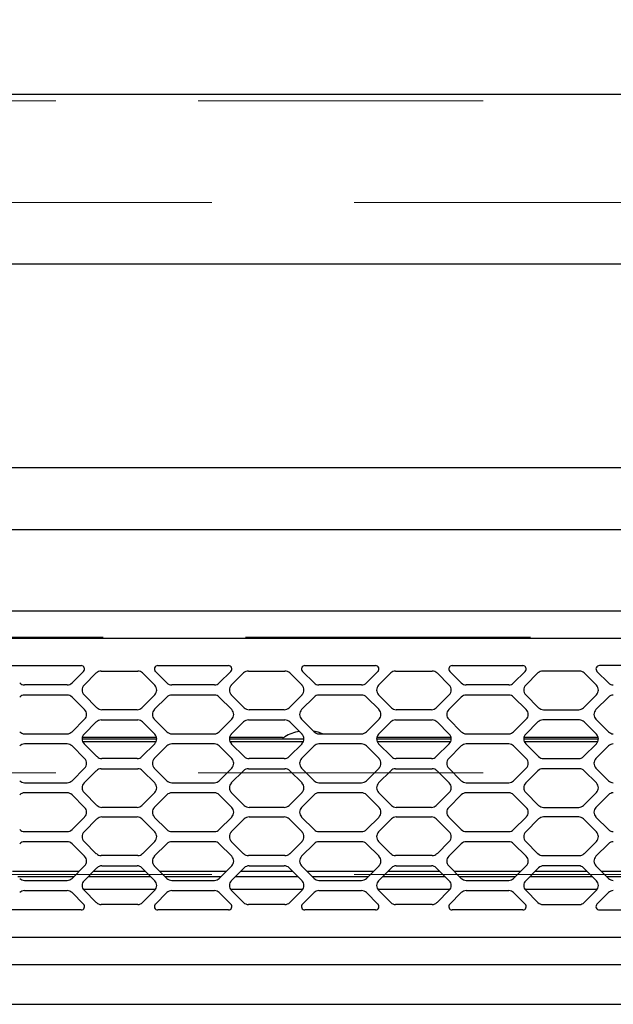
# Model space of a CAD drawing. Units: millimetres. Extents: x 210 to 8110, y 68 to 5608.
# Drawn here: x 2533 to 2620, y 4826 to 4971 of the extents above; entities that cross this region are included whole.
import ezdxf

# ---------------------------------------------------------------- set-up
doc = ezdxf.new("R2010")
doc.units = ezdxf.units.MM
doc.header["$LTSCALE"] = 5
doc.linetypes.add('HIDDEN', pattern=[12.6, 8.4, -4.2])
for name, color, linetype, lineweight in [('キャビ', 134, 'Continuous', 9), ('トップ', 14, 'Continuous', 9), ('熱源', 214, 'Continuous', 9)]:
    doc.layers.add(name, color=color, linetype=linetype, lineweight=lineweight)
doc.styles.get("Standard").update_dxf_attribs({"font": 'txt', "bigfont": 'bigfont'})
doc.styles.add('ＭＳ ゴシック', font='txt')
doc.dimstyles.get("Standard").update_dxf_attribs({"dimtxt": 0.18, "dimasz": 0.18, "dimexe": 0.18, "dimexo": 0.0625, "dimgap": 0.09, "dimtad": 0, "dimtih": 1, "dimtoh": 1, "dimdec": 4, "dimzin": 0, "dimdsep": 46, "dimtxsty": 'Standard', "dimcen": 0.09, "dimadec": 0, "dimazin": 0, "dimtfac": 1, "dimtdec": 4, "dimtofl": 0, "dimtmove": 0, "dimatfit": 3, "dimfxl": 1, "dimtolj": 1, "dimtzin": 0, "dimarcsym": 0})

# ---------------------------------------------------------------- blocks, each defined once
blk = doc.blocks.new('*G85')
at = {"layer": '熱源', "color": 214, "linetype": 'Continuous', "lineweight": 30}
for p, q in [((2468.5, 4905), (2861.5, 4905)), ((2861.5, 4895.82), (2468.5, 4895.82)), ((2861.5, 4895.82), (2468.5, 4895.82)), ((2861.5, 4895.82), (2468.5, 4895.82)), ((2495.3, 4883.87), (2729.7, 4883.87)), ((2729.5, 4879.8), (2495.5, 4879.8)), ((2531.34, 4875.8), (2541.76, 4875.8)), ((2553.04, 4875.8), (2563.46, 4875.8)), ((2574.74, 4875.8), (2585.16, 4875.8)), ((2596.44, 4875.8), (2606.86, 4875.8)), ((2628.56, 4875.8), (2618.14, 4875.8)), ((2542.11, 4874.95), (2540.41, 4873.24)), ((2542.19, 4872.91), (2543.99, 4874.71)), ((2544.7, 4875), (2550.1, 4875)), ((2550.81, 4874.71), (2552.61, 4872.91)), ((2554.39, 4873.24), (2552.69, 4874.95)), ((2563.81, 4874.95), (2562.11, 4873.24)), ((2563.89, 4872.91), (2565.69, 4874.71)), ((2566.4, 4875), (2571.8, 4875)), ((2572.51, 4874.71), (2574.31, 4872.91)), ((2576.09, 4873.24), (2574.39, 4874.95)), ((2585.51, 4874.95), (2583.81, 4873.24)), ((2585.59, 4872.91), (2587.39, 4874.71)), ((2588.1, 4875), (2593.5, 4875)), ((2594.21, 4874.71), (2596.01, 4872.91)), ((2597.79, 4873.24), (2596.09, 4874.95)), ((2607.21, 4874.95), (2605.51, 4873.24)), ((2609.09, 4874.71), (2607.29, 4872.91)), ((2615.2, 4875), (2609.8, 4875)), ((2617.71, 4872.91), (2615.91, 4874.71)), ((2617.79, 4874.95), (2619.49, 4873.24)), ((2539.7, 4872.95), (2533.4, 4872.95)), ((2561.4, 4872.95), (2555.1, 4872.95)), ((2583.1, 4872.95), (2576.8, 4872.95)), ((2604.8, 4872.95), (2598.5, 4872.95)), ((2539.7, 4871.45), (2533.4, 4871.45)), ((2542.26, 4869.31), (2540.41, 4871.16)), ((2544.09, 4869.59), (2542.19, 4871.49)), ((2552.61, 4871.49), (2550.71, 4869.59)), ((2554.39, 4871.16), (2552.54, 4869.31)), ((2561.4, 4871.45), (2555.1, 4871.45)), ((2563.96, 4869.31), (2562.11, 4871.16)), ((2565.79, 4869.59), (2563.89, 4871.49)), ((2574.31, 4871.49), (2572.41, 4869.59)), ((2576.09, 4871.16), (2574.24, 4869.31)), ((2583.1, 4871.45), (2576.8, 4871.45)), ((2585.66, 4869.31), (2583.81, 4871.16)), ((2587.49, 4869.59), (2585.59, 4871.49)), ((2596.01, 4871.49), (2594.11, 4869.59)), ((2597.79, 4871.16), (2595.94, 4869.31)), ((2604.8, 4871.45), (2598.5, 4871.45)), ((2607.36, 4869.31), (2605.51, 4871.16)), ((2607.29, 4871.49), (2609.19, 4869.59)), ((2615.81, 4869.59), (2617.71, 4871.49)), ((2617.64, 4869.31), (2619.49, 4871.16)), ((2550, 4869.3), (2544.8, 4869.3)), ((2571.7, 4869.3), (2566.5, 4869.3)), ((2593.4, 4869.3), (2588.2, 4869.3)), ((2609.9, 4869.3), (2615.1, 4869.3)), ((2540.41, 4866.04), (2542.26, 4867.89)), ((2542.19, 4865.71), (2543.99, 4867.51)), ((2544.7, 4867.8), (2550.1, 4867.8)), ((2550.81, 4867.51), (2552.61, 4865.71)), ((2552.54, 4867.89), (2554.39, 4866.04)), ((2562.11, 4866.04), (2563.96, 4867.89)), ((2563.89, 4865.71), (2565.69, 4867.51)), ((2566.4, 4867.8), (2571.8, 4867.8)), ((2572.51, 4867.51), (2574.31, 4865.71)), ((2574.24, 4867.89), (2576.09, 4866.04)), ((2583.81, 4866.04), (2585.66, 4867.89)), ((2585.59, 4865.71), (2587.39, 4867.51)), ((2588.1, 4867.8), (2593.5, 4867.8)), ((2594.21, 4867.51), (2596.01, 4865.71)), ((2595.94, 4867.89), (2597.79, 4866.04)), ((2605.51, 4866.04), (2607.36, 4867.89)), ((2609.09, 4867.51), (2607.29, 4865.71)), ((2615.2, 4867.8), (2609.8, 4867.8)), ((2617.71, 4865.71), (2615.91, 4867.51)), ((2619.49, 4866.04), (2617.64, 4867.89)), ((2533.4, 4865.75), (2539.7, 4865.75)), ((2552.88, 4865.2), (2541.92, 4865.2)), ((2555.1, 4865.75), (2561.4, 4865.75)), ((2571.41, 4865.2), (2563.62, 4865.2)), ((2576.68, 4865.97), (2576.02, 4866.12)), ((2577.33, 4865.75), (2576.68, 4865.97)), ((2576.8, 4865.75), (2583.1, 4865.75)), ((2590.04, 4865.2), (2585.32, 4865.2)), ((2596.28, 4865.2), (2590.04, 4865.2)), ((2598.5, 4865.75), (2604.8, 4865.75)), ((2617.98, 4865.2), (2607.02, 4865.2)), ((2539.7, 4864.25), (2533.4, 4864.25)), ((2542.26, 4862.11), (2540.41, 4863.96)), ((2541.9, 4865), (2552.9, 4865)), ((2541.98, 4864.6), (2552.82, 4864.6)), ((2544.09, 4862.39), (2542.19, 4864.29)), ((2552.61, 4864.29), (2550.71, 4862.39)), ((2554.39, 4863.96), (2552.54, 4862.11)), ((2561.4, 4864.25), (2555.1, 4864.25)), ((2563.96, 4862.11), (2562.11, 4863.96)), ((2563.6, 4865), (2574.6, 4865)), ((2563.68, 4864.6), (2574.52, 4864.6)), ((2565.79, 4862.39), (2563.89, 4864.29)), ((2574.31, 4864.29), (2572.41, 4862.39)), ((2576.09, 4863.96), (2574.24, 4862.11)), ((2583.1, 4864.25), (2576.8, 4864.25)), ((2585.66, 4862.11), (2583.81, 4863.96)), ((2585.3, 4865), (2596.3, 4865)), ((2585.38, 4864.6), (2596.22, 4864.6)), ((2587.49, 4862.39), (2585.59, 4864.29)), ((2596.01, 4864.29), (2594.11, 4862.39)), ((2597.79, 4863.96), (2595.94, 4862.11)), ((2604.8, 4864.25), (2598.5, 4864.25)), ((2607.36, 4862.11), (2605.51, 4863.96)), ((2607, 4865), (2618, 4865)), ((2607.08, 4864.6), (2617.92, 4864.6)), ((2607.29, 4864.29), (2609.19, 4862.39)), ((2615.81, 4862.39), (2617.71, 4864.29)), ((2617.64, 4862.11), (2619.49, 4863.96)), ((2550, 4862.1), (2544.8, 4862.1)), ((2571.7, 4862.1), (2566.5, 4862.1)), ((2593.4, 4862.1), (2588.2, 4862.1)), ((2609.9, 4862.1), (2615.1, 4862.1)), ((2540.41, 4858.84), (2542.26, 4860.69)), ((2542.19, 4858.51), (2543.99, 4860.31)), ((2544.7, 4860.6), (2550.1, 4860.6)), ((2550.81, 4860.31), (2552.61, 4858.51)), ((2552.54, 4860.69), (2554.39, 4858.84)), ((2562.11, 4858.84), (2563.96, 4860.69)), ((2563.89, 4858.51), (2565.69, 4860.31)), ((2566.4, 4860.6), (2571.8, 4860.6)), ((2572.51, 4860.31), (2574.31, 4858.51)), ((2574.24, 4860.69), (2576.09, 4858.84)), ((2583.81, 4858.84), (2585.66, 4860.69)), ((2585.59, 4858.51), (2587.39, 4860.31)), ((2588.1, 4860.6), (2593.5, 4860.6)), ((2594.21, 4860.31), (2596.01, 4858.51)), ((2595.94, 4860.69), (2597.79, 4858.84)), ((2605.51, 4858.84), (2607.36, 4860.69)), ((2609.09, 4860.31), (2607.29, 4858.51)), ((2615.2, 4860.6), (2609.8, 4860.6)), ((2617.71, 4858.51), (2615.91, 4860.31)), ((2619.49, 4858.84), (2617.64, 4860.69)), ((2533.4, 4858.55), (2539.7, 4858.55)), ((2555.1, 4858.55), (2561.4, 4858.55)), ((2576.8, 4858.55), (2583.1, 4858.55)), ((2598.5, 4858.55), (2604.8, 4858.55)), ((2539.7, 4857.05), (2533.4, 4857.05)), ((2542.26, 4854.91), (2540.41, 4856.76)), ((2544.09, 4855.19), (2542.19, 4857.09)), ((2552.61, 4857.09), (2550.71, 4855.19)), ((2554.39, 4856.76), (2552.54, 4854.91)), ((2561.4, 4857.05), (2555.1, 4857.05)), ((2563.96, 4854.91), (2562.11, 4856.76)), ((2565.79, 4855.19), (2563.89, 4857.09)), ((2574.31, 4857.09), (2572.41, 4855.19)), ((2576.09, 4856.76), (2574.24, 4854.91)), ((2583.1, 4857.05), (2576.8, 4857.05)), ((2585.66, 4854.91), (2583.81, 4856.76)), ((2587.49, 4855.19), (2585.59, 4857.09)), ((2596.01, 4857.09), (2594.11, 4855.19)), ((2597.79, 4856.76), (2595.94, 4854.91)), ((2604.8, 4857.05), (2598.5, 4857.05)), ((2607.36, 4854.91), (2605.51, 4856.76)), ((2607.29, 4857.09), (2609.19, 4855.19)), ((2615.81, 4855.19), (2617.71, 4857.09)), ((2617.64, 4854.91), (2619.49, 4856.76)), ((2550, 4854.9), (2544.8, 4854.9)), ((2571.7, 4854.9), (2566.5, 4854.9)), ((2593.4, 4854.9), (2588.2, 4854.9)), ((2609.9, 4854.9), (2615.1, 4854.9)), ((2540.41, 4851.64), (2542.26, 4853.49)), ((2542.19, 4851.31), (2544.09, 4853.21)), ((2544.8, 4853.5), (2550, 4853.5)), ((2550.71, 4853.21), (2552.61, 4851.31)), ((2552.54, 4853.49), (2554.39, 4851.64)), ((2562.11, 4851.64), (2563.96, 4853.49)), ((2563.89, 4851.31), (2565.79, 4853.21)), ((2566.5, 4853.5), (2571.7, 4853.5)), ((2572.41, 4853.21), (2574.31, 4851.31)), ((2574.24, 4853.49), (2576.09, 4851.64)), ((2583.81, 4851.64), (2585.66, 4853.49)), ((2585.59, 4851.31), (2587.49, 4853.21)), ((2588.2, 4853.5), (2593.4, 4853.5)), ((2594.11, 4853.21), (2596.01, 4851.31)), ((2595.94, 4853.49), (2597.79, 4851.64)), ((2605.51, 4851.64), (2607.36, 4853.49)), ((2609.19, 4853.21), (2607.29, 4851.31)), ((2615.1, 4853.5), (2609.9, 4853.5)), ((2617.71, 4851.31), (2615.81, 4853.21)), ((2619.49, 4851.64), (2617.64, 4853.49)), ((2533.4, 4851.35), (2539.7, 4851.35)), ((2555.1, 4851.35), (2561.4, 4851.35)), ((2576.8, 4851.35), (2583.1, 4851.35)), ((2598.5, 4851.35), (2604.8, 4851.35)), ((2539.7, 4849.85), (2533.4, 4849.85)), ((2542.26, 4847.71), (2540.41, 4849.56)), ((2543.99, 4848.09), (2542.19, 4849.89)), ((2552.61, 4849.89), (2550.81, 4848.09)), ((2554.39, 4849.56), (2552.54, 4847.71)), ((2561.4, 4849.85), (2555.1, 4849.85)), ((2563.96, 4847.71), (2562.11, 4849.56)), ((2565.69, 4848.09), (2563.89, 4849.89)), ((2574.31, 4849.89), (2572.51, 4848.09)), ((2576.09, 4849.56), (2574.24, 4847.71)), ((2583.1, 4849.85), (2576.8, 4849.85)), ((2585.66, 4847.71), (2583.81, 4849.56)), ((2587.39, 4848.09), (2585.59, 4849.89)), ((2596.01, 4849.89), (2594.21, 4848.09)), ((2597.79, 4849.56), (2595.94, 4847.71)), ((2604.8, 4849.85), (2598.5, 4849.85)), ((2607.36, 4847.71), (2605.51, 4849.56)), ((2607.29, 4849.89), (2609.09, 4848.09)), ((2615.91, 4848.09), (2617.71, 4849.89)), ((2617.64, 4847.71), (2619.49, 4849.56)), ((2550.1, 4847.8), (2544.7, 4847.8)), ((2571.8, 4847.8), (2566.4, 4847.8)), ((2593.5, 4847.8), (2588.1, 4847.8)), ((2609.8, 4847.8), (2615.2, 4847.8)), ((2531.64, 4845.49), (2541.46, 4845.49)), ((2540.41, 4844.44), (2542.26, 4846.29)), ((2542.19, 4844.11), (2544.09, 4846.01)), ((2543.58, 4845.49), (2551.22, 4845.49)), ((2544.8, 4846.3), (2550, 4846.3)), ((2550.71, 4846.01), (2552.61, 4844.11)), ((2552.54, 4846.29), (2554.39, 4844.44)), ((2553.34, 4845.49), (2563.16, 4845.49)), ((2562.11, 4844.44), (2563.96, 4846.29)), ((2563.89, 4844.11), (2565.79, 4846.01)), ((2565.28, 4845.49), (2572.92, 4845.49)), ((2566.5, 4846.3), (2571.7, 4846.3)), ((2572.41, 4846.01), (2574.31, 4844.11)), ((2574.24, 4846.29), (2576.09, 4844.44)), ((2575.04, 4845.49), (2584.86, 4845.49)), ((2583.81, 4844.44), (2585.66, 4846.29)), ((2585.59, 4844.11), (2587.49, 4846.01)), ((2586.98, 4845.49), (2594.62, 4845.49)), ((2588.2, 4846.3), (2593.4, 4846.3)), ((2594.11, 4846.01), (2596.01, 4844.11)), ((2595.94, 4846.29), (2597.79, 4844.44)), ((2596.74, 4845.49), (2606.56, 4845.49)), ((2605.51, 4844.44), (2607.36, 4846.29)), ((2609.19, 4846.01), (2607.29, 4844.11)), ((2608.68, 4845.49), (2616.32, 4845.49)), ((2615.1, 4846.3), (2609.9, 4846.3)), ((2617.71, 4844.11), (2615.81, 4846.01)), ((2619.49, 4844.44), (2617.64, 4846.29)), ((2618.44, 4845.49), (2628.26, 4845.49)), ((2540.66, 4844.69), (2532.44, 4844.69)), ((2533.4, 4844.15), (2539.7, 4844.15)), ((2552.02, 4844.69), (2542.78, 4844.69)), ((2562.36, 4844.69), (2554.14, 4844.69)), ((2555.1, 4844.15), (2561.4, 4844.15)), ((2573.72, 4844.69), (2564.48, 4844.69)), ((2584.06, 4844.69), (2575.84, 4844.69)), ((2576.8, 4844.15), (2583.1, 4844.15)), ((2595.42, 4844.69), (2586.18, 4844.69)), ((2605.76, 4844.69), (2597.54, 4844.69)), ((2598.5, 4844.15), (2604.8, 4844.15)), ((2617.12, 4844.69), (2607.88, 4844.69)), ((2627.46, 4844.69), (2619.24, 4844.69)), ((2533.4, 4842.65), (2539.7, 4842.65)), ((2540.41, 4842.36), (2542.11, 4840.65)), ((2552.69, 4842.79), (2542.11, 4842.79)), ((2543.99, 4840.89), (2542.19, 4842.69)), ((2552.61, 4842.69), (2550.81, 4840.89)), ((2552.69, 4840.65), (2554.39, 4842.36)), ((2555.1, 4842.65), (2561.4, 4842.65)), ((2562.11, 4842.36), (2563.81, 4840.65)), ((2574.39, 4842.79), (2563.81, 4842.79)), ((2565.69, 4840.89), (2563.89, 4842.69)), ((2574.31, 4842.69), (2572.51, 4840.89)), ((2574.39, 4840.65), (2576.09, 4842.36)), ((2576.8, 4842.65), (2583.1, 4842.65)), ((2583.81, 4842.36), (2585.51, 4840.65)), ((2596.09, 4842.79), (2585.51, 4842.79)), ((2587.39, 4840.89), (2585.59, 4842.69)), ((2596.01, 4842.69), (2594.21, 4840.89)), ((2596.09, 4840.65), (2597.79, 4842.36)), ((2598.5, 4842.65), (2604.8, 4842.65)), ((2605.51, 4842.36), (2607.21, 4840.65)), ((2617.79, 4842.79), (2607.21, 4842.79)), ((2607.29, 4842.69), (2609.09, 4840.89)), ((2615.91, 4840.89), (2617.71, 4842.69)), ((2619.49, 4842.36), (2617.79, 4840.65)), ((2550.1, 4840.6), (2544.7, 4840.6)), ((2571.8, 4840.6), (2566.4, 4840.6)), ((2593.5, 4840.6), (2588.1, 4840.6)), ((2609.8, 4840.6), (2615.2, 4840.6)), ((2541.76, 4839.8), (2531.34, 4839.8)), ((2563.46, 4839.8), (2553.04, 4839.8)), ((2585.16, 4839.8), (2574.74, 4839.8)), ((2606.86, 4839.8), (2596.44, 4839.8)), ((2618.14, 4839.8), (2628.56, 4839.8)), ((2495.5, 4835.8), (2729.5, 4835.8)), ((2729.7, 4831.73), (2495.3, 4831.73)), ((2471.5, 4825.9), (2858.5, 4825.9))]:
    blk.add_line(p, q, dxfattribs=at)
for centre, radius, start, end in [((2541.76, 4875.3), 0.5, 315, 90), ((2553.04, 4875.3), 0.5, 90, 225), ((2563.46, 4875.3), 0.5, 315, 90), ((2574.74, 4875.3), 0.5, 90, 225), ((2585.16, 4875.3), 0.5, 315, 90), ((2596.44, 4875.3), 0.5, 90, 225), ((2606.86, 4875.3), 0.5, 315, 90), ((2618.14, 4875.3), 0.5, 90, 225), ((2544.7, 4874), 1, 90, 135), ((2550.1, 4874), 1, 45, 90), ((2566.4, 4874), 1, 90, 135), ((2571.8, 4874), 1, 45, 90), ((2588.1, 4874), 1, 90, 135), ((2593.5, 4874), 1, 45, 90), ((2609.8, 4874), 1, 90, 135), ((2615.2, 4874), 1, 45, 90), ((2533.4, 4873.95), 1, 225, 270), ((2539.7, 4873.95), 1, 270, 315), ((2542.9, 4872.2), 1, 135, 225), ((2551.9, 4872.2), 1, 315, 45), ((2555.1, 4873.95), 1, 225, 270), ((2561.4, 4873.95), 1, 270, 315), ((2564.6, 4872.2), 1, 135, 225), ((2573.6, 4872.2), 1, 315, 45), ((2576.8, 4873.95), 1, 225, 270), ((2583.1, 4873.95), 1, 270, 315), ((2586.3, 4872.2), 1, 135, 225), ((2595.3, 4872.2), 1, 315, 45), ((2598.5, 4873.95), 1, 225, 270), ((2604.8, 4873.95), 1, 270, 315), ((2608, 4872.2), 1, 135, 225), ((2617, 4872.2), 1, 315, 45), ((2620.2, 4873.95), 1, 225, 270), ((2533.4, 4870.45), 1, 90, 135), ((2539.7, 4870.45), 1, 45, 90), ((2555.1, 4870.45), 1, 90, 135), ((2561.4, 4870.45), 1, 45, 90), ((2576.8, 4870.45), 1, 90, 135), ((2583.1, 4870.45), 1, 45, 90), ((2598.5, 4870.45), 1, 90, 135), ((2604.8, 4870.45), 1, 45, 90), ((2620.2, 4870.45), 1, 90, 135), ((2544.8, 4870.3), 1, 225, 270), ((2550, 4870.3), 1, 270, 315), ((2566.5, 4870.3), 1, 225, 270), ((2571.7, 4870.3), 1, 270, 315), ((2588.2, 4870.3), 1, 225, 270), ((2593.4, 4870.3), 1, 270, 315), ((2609.9, 4870.3), 1, 225, 270), ((2615.1, 4870.3), 1, 270, 315), ((2541.55, 4868.6), 1, 315, 45), ((2553.25, 4868.6), 1, 135, 225), ((2563.25, 4868.6), 1, 315, 45), ((2574.95, 4868.6), 1, 135, 225), ((2584.95, 4868.6), 1, 315, 45), ((2596.65, 4868.6), 1, 135, 225), ((2606.65, 4868.6), 1, 315, 45), ((2618.35, 4868.6), 1, 135, 225), ((2544.7, 4866.8), 1, 90, 135), ((2550.1, 4866.8), 1, 45, 90), ((2566.4, 4866.8), 1, 90, 135), ((2571.8, 4866.8), 1, 45, 90), ((2588.1, 4866.8), 1, 90, 135), ((2593.5, 4866.8), 1, 45, 90), ((2609.8, 4866.8), 1, 90, 135), ((2615.2, 4866.8), 1, 45, 90), ((2533.4, 4866.75), 1, 225, 270), ((2539.7, 4866.75), 1, 270, 315), ((2542.9, 4865), 1, 135, 225), ((2551.9, 4865), 1, 315, 45), ((2555.1, 4866.75), 1, 225, 270), ((2561.4, 4866.75), 1, 270, 315), ((2564.6, 4865), 1, 135, 225), ((2571.41, 4865.9), 0.7, 270, 301.1169), ((2575, 4859.95), 6.25, 100.0438, 121.1169), ((2573.6, 4865), 1, 315, 45), ((2576.8, 4866.75), 1, 225, 270), ((2583.1, 4866.75), 1, 270, 315), ((2586.3, 4865), 1, 135, 225), ((2595.3, 4865), 1, 315, 45), ((2598.5, 4866.75), 1, 225, 270), ((2604.8, 4866.75), 1, 270, 315), ((2608, 4865), 1, 135, 225), ((2617, 4865), 1, 315, 45), ((2620.2, 4866.75), 1, 225, 270), ((2533.4, 4863.25), 1, 90, 135), ((2539.7, 4863.25), 1, 45, 90), ((2555.1, 4863.25), 1, 90, 135), ((2561.4, 4863.25), 1, 45, 90), ((2576.8, 4863.25), 1, 90, 135), ((2583.1, 4863.25), 1, 45, 90), ((2598.5, 4863.25), 1, 90, 135), ((2604.8, 4863.25), 1, 45, 90), ((2620.2, 4863.25), 1, 90, 135), ((2544.8, 4863.1), 1, 225, 270), ((2550, 4863.1), 1, 270, 315), ((2566.5, 4863.1), 1, 225, 270), ((2571.7, 4863.1), 1, 270, 315), ((2588.2, 4863.1), 1, 225, 270), ((2593.4, 4863.1), 1, 270, 315), ((2609.9, 4863.1), 1, 225, 270), ((2615.1, 4863.1), 1, 270, 315), ((2541.55, 4861.4), 1, 315, 45), ((2553.25, 4861.4), 1, 135, 225), ((2563.25, 4861.4), 1, 315, 45), ((2574.95, 4861.4), 1, 135, 225), ((2584.95, 4861.4), 1, 315, 45), ((2596.65, 4861.4), 1, 135, 225), ((2606.65, 4861.4), 1, 315, 45), ((2618.35, 4861.4), 1, 135, 225), ((2544.7, 4859.6), 1, 90, 135), ((2550.1, 4859.6), 1, 45, 90), ((2566.4, 4859.6), 1, 90, 135), ((2571.8, 4859.6), 1, 45, 90), ((2588.1, 4859.6), 1, 90, 135), ((2593.5, 4859.6), 1, 45, 90), ((2609.8, 4859.6), 1, 90, 135), ((2615.2, 4859.6), 1, 45, 90), ((2533.4, 4859.55), 1, 225, 270), ((2539.7, 4859.55), 1, 270, 315), ((2542.9, 4857.8), 1, 135, 225), ((2551.9, 4857.8), 1, 315, 45), ((2555.1, 4859.55), 1, 225, 270), ((2561.4, 4859.55), 1, 270, 315), ((2564.6, 4857.8), 1, 135, 225), ((2573.6, 4857.8), 1, 315, 45), ((2576.8, 4859.55), 1, 225, 270), ((2583.1, 4859.55), 1, 270, 315), ((2586.3, 4857.8), 1, 135, 225), ((2595.3, 4857.8), 1, 315, 45), ((2598.5, 4859.55), 1, 225, 270), ((2604.8, 4859.55), 1, 270, 315), ((2608, 4857.8), 1, 135, 225), ((2617, 4857.8), 1, 315, 45), ((2620.2, 4859.55), 1, 225, 270), ((2533.4, 4856.05), 1, 90, 135), ((2539.7, 4856.05), 1, 45, 90), ((2555.1, 4856.05), 1, 90, 135), ((2561.4, 4856.05), 1, 45, 90), ((2576.8, 4856.05), 1, 90, 135), ((2583.1, 4856.05), 1, 45, 90), ((2598.5, 4856.05), 1, 90, 135), ((2604.8, 4856.05), 1, 45, 90), ((2620.2, 4856.05), 1, 90, 135), ((2544.8, 4855.9), 1, 225, 270), ((2550, 4855.9), 1, 270, 315), ((2566.5, 4855.9), 1, 225, 270), ((2571.7, 4855.9), 1, 270, 315), ((2588.2, 4855.9), 1, 225, 270), ((2593.4, 4855.9), 1, 270, 315), ((2609.9, 4855.9), 1, 225, 270), ((2615.1, 4855.9), 1, 270, 315), ((2541.55, 4854.2), 1, 315, 45), ((2553.25, 4854.2), 1, 135, 225), ((2563.25, 4854.2), 1, 315, 45), ((2574.95, 4854.2), 1, 135, 225), ((2584.95, 4854.2), 1, 315, 45), ((2596.65, 4854.2), 1, 135, 225), ((2606.65, 4854.2), 1, 315, 45), ((2618.35, 4854.2), 1, 135, 225), ((2544.8, 4852.5), 1, 90, 135), ((2550, 4852.5), 1, 45, 90), ((2566.5, 4852.5), 1, 90, 135), ((2571.7, 4852.5), 1, 45, 90), ((2588.2, 4852.5), 1, 90, 135), ((2593.4, 4852.5), 1, 45, 90), ((2609.9, 4852.5), 1, 90, 135), ((2615.1, 4852.5), 1, 45, 90), ((2533.4, 4852.35), 1, 225, 270), ((2539.7, 4852.35), 1, 270, 315), ((2542.9, 4850.6), 1, 135, 225), ((2551.9, 4850.6), 1, 315, 45), ((2555.1, 4852.35), 1, 225, 270), ((2561.4, 4852.35), 1, 270, 315), ((2564.6, 4850.6), 1, 135, 225), ((2573.6, 4850.6), 1, 315, 45), ((2576.8, 4852.35), 1, 225, 270), ((2583.1, 4852.35), 1, 270, 315), ((2586.3, 4850.6), 1, 135, 225), ((2595.3, 4850.6), 1, 315, 45), ((2598.5, 4852.35), 1, 225, 270), ((2604.8, 4852.35), 1, 270, 315), ((2608, 4850.6), 1, 135, 225), ((2617, 4850.6), 1, 315, 45), ((2620.2, 4852.35), 1, 225, 270), ((2533.4, 4848.85), 1, 90, 135), ((2539.7, 4848.85), 1, 45, 90), ((2555.1, 4848.85), 1, 90, 135), ((2561.4, 4848.85), 1, 45, 90), ((2576.8, 4848.85), 1, 90, 135), ((2583.1, 4848.85), 1, 45, 90), ((2598.5, 4848.85), 1, 90, 135), ((2604.8, 4848.85), 1, 45, 90), ((2620.2, 4848.85), 1, 90, 135), ((2544.7, 4848.8), 1, 225, 270), ((2550.1, 4848.8), 1, 270, 315), ((2566.4, 4848.8), 1, 225, 270), ((2571.8, 4848.8), 1, 270, 315), ((2588.1, 4848.8), 1, 225, 270), ((2593.5, 4848.8), 1, 270, 315), ((2609.8, 4848.8), 1, 225, 270), ((2615.2, 4848.8), 1, 270, 315), ((2541.55, 4847), 1, 315, 45), ((2553.25, 4847), 1, 135, 225), ((2563.25, 4847), 1, 315, 45), ((2574.95, 4847), 1, 135, 225), ((2584.95, 4847), 1, 315, 45), ((2596.65, 4847), 1, 135, 225), ((2606.65, 4847), 1, 315, 45), ((2618.35, 4847), 1, 135, 225), ((2544.8, 4845.3), 1, 90, 135), ((2550, 4845.3), 1, 45, 90), ((2566.5, 4845.3), 1, 90, 135), ((2571.7, 4845.3), 1, 45, 90), ((2588.2, 4845.3), 1, 90, 135), ((2593.4, 4845.3), 1, 45, 90), ((2609.9, 4845.3), 1, 90, 135), ((2615.1, 4845.3), 1, 45, 90), ((2533.4, 4845.15), 1, 225, 270), ((2539.7, 4845.15), 1, 270, 315), ((2542.9, 4843.4), 1, 135, 225), ((2551.9, 4843.4), 1, 315, 45), ((2555.1, 4845.15), 1, 225, 270), ((2561.4, 4845.15), 1, 270, 315), ((2564.6, 4843.4), 1, 135, 225), ((2573.6, 4843.4), 1, 315, 45), ((2576.8, 4845.15), 1, 225, 270), ((2583.1, 4845.15), 1, 270, 315), ((2586.3, 4843.4), 1, 135, 225), ((2595.3, 4843.4), 1, 315, 45), ((2598.5, 4845.15), 1, 225, 270), ((2604.8, 4845.15), 1, 270, 315), ((2608, 4843.4), 1, 135, 225), ((2617, 4843.4), 1, 315, 45), ((2620.2, 4845.15), 1, 225, 270), ((2533.4, 4841.65), 1, 90, 135), ((2539.7, 4841.65), 1, 45, 90), ((2555.1, 4841.65), 1, 90, 135), ((2561.4, 4841.65), 1, 45, 90), ((2576.8, 4841.65), 1, 90, 135), ((2583.1, 4841.65), 1, 45, 90), ((2598.5, 4841.65), 1, 90, 135), ((2604.8, 4841.65), 1, 45, 90), ((2620.2, 4841.65), 1, 90, 135), ((2541.76, 4840.3), 0.5, 270, 45), ((2544.7, 4841.6), 1, 225, 270), ((2550.1, 4841.6), 1, 270, 315), ((2553.04, 4840.3), 0.5, 135, 270), ((2563.46, 4840.3), 0.5, 270, 45), ((2566.4, 4841.6), 1, 225, 270), ((2571.8, 4841.6), 1, 270, 315), ((2574.74, 4840.3), 0.5, 135, 270), ((2585.16, 4840.3), 0.5, 270, 45), ((2588.1, 4841.6), 1, 225, 270), ((2593.5, 4841.6), 1, 270, 315), ((2596.44, 4840.3), 0.5, 135, 270), ((2606.86, 4840.3), 0.5, 270, 45), ((2609.8, 4841.6), 1, 225, 270), ((2615.2, 4841.6), 1, 270, 315), ((2618.14, 4840.3), 0.5, 135, 270)]:
    blk.add_arc(centre, radius, start, end, dxfattribs=at)
blk = doc.blocks.new('*G84')
blk.add_blockref('*G85', (0, 0))
blk = doc.blocks.new('_DOT')
at = {"color": 0}
blk.add_line((-0.5, 0), (-1, 0), dxfattribs=at)
at = {"color": 0, "const_width": 0.5}
blk.add_lwpolyline([(-0.25, 0, 1), (0.25, 0, 1)], format="xyb", close=True, dxfattribs=at)
blk = doc.blocks.new('Dim56')
at = {"layer": '熱源', "color": 214, "linetype": 'Continuous', "lineweight": 9}
for p, q in [((2290, 4980), (2290, 5190)), ((2815, 4670.85), (2815, 5190)), ((2815, 5170), (2290, 5170))]:
    blk.add_line(p, q, dxfattribs=at)
at = {"layer": '熱源', "color": 214, "linetype": 'Continuous', "lineweight": 9, "xscale": 12, "yscale": 12, "zscale": 12}
for p, rotation in [((2290, 5170), 179.9999999999998), ((2815, 5170), 359.9999999999997)]:
    blk.add_blockref('_DOT', p, dxfattribs=dict(at, rotation=rotation))
at = {"layer": '熱源', "color": 214, "linetype": 'Continuous', "lineweight": 9, "insert": (2552.5, 5170), "char_height": 70, "width": 900, "attachment_point": 8, "style": 'ＭＳ ゴシック'}
blk.add_mtext('525', dxfattribs=at)

msp = doc.modelspace()

# ---------------------------------------------------------------- linework, layer by layer
at = {"layer": 'キャビ', "color": 134, "linetype": 'HIDDEN', "lineweight": 9}
for p, q in [((2307, 4959), (2876, 4959)), ((2876, 4944), (2307, 4944)), ((2307, 4860), (2876, 4860)), ((2876, 4845), (2307, 4845))]:
    msp.add_line(p, q, dxfattribs=at)
at = {"layer": 'トップ', "color": 14, "linetype": 'Continuous', "lineweight": 30}
for p, q in [((2290, 4960), (3940, 4960)), ((2290, 4935), (3940, 4935))]:
    msp.add_line(p, q, dxfattribs=at)
at = {"layer": 'トップ', "color": 14, "linetype": 'HIDDEN', "lineweight": 9}
msp.add_line((2860, 4880), (2470, 4880), dxfattribs=at)

# ---------------------------------------------------------------- block references
msp.add_blockref('*G84', (0, 0))

# ---------------------------------------------------------------- dimensions: what is measured, and where the dimension line sits
at = {"layer": '熱源', "color": 214, "linetype": 'Continuous', "lineweight": 9}
dim = msp.add_linear_dim(base=(2290, 5170), p1=(2815, 4650.85), p2=(2290, 4960), angle=180, dimstyle='Standard', override={"dimscale": 1, "dimtxt": 70, "dimasz": 12, "dimexe": 20, "dimexo": 20, "dimgap": 0, "dimtad": 1, "dimtih": 0, "dimtoh": 0, "dimdec": 2, "dimzin": 8, "dimtxsty": 'ＭＳ ゴシック', "dimblk1": 'DOT', "dimblk2": 'DOT', "dimsah": 1, "dimse1": 0, "dimse2": 0, "dimtix": 0, "dimtofl": 1, "dimtmove": 1, "dimatfit": 2, "dimtzin": 8}, dxfattribs=at)
dim.commit()
dim.dimension.update_dxf_attribs({"geometry": 'Dim56', "text_midpoint": (2552.5, 5170), "dimtype": 160})

doc.saveas('drawing.dxf')
